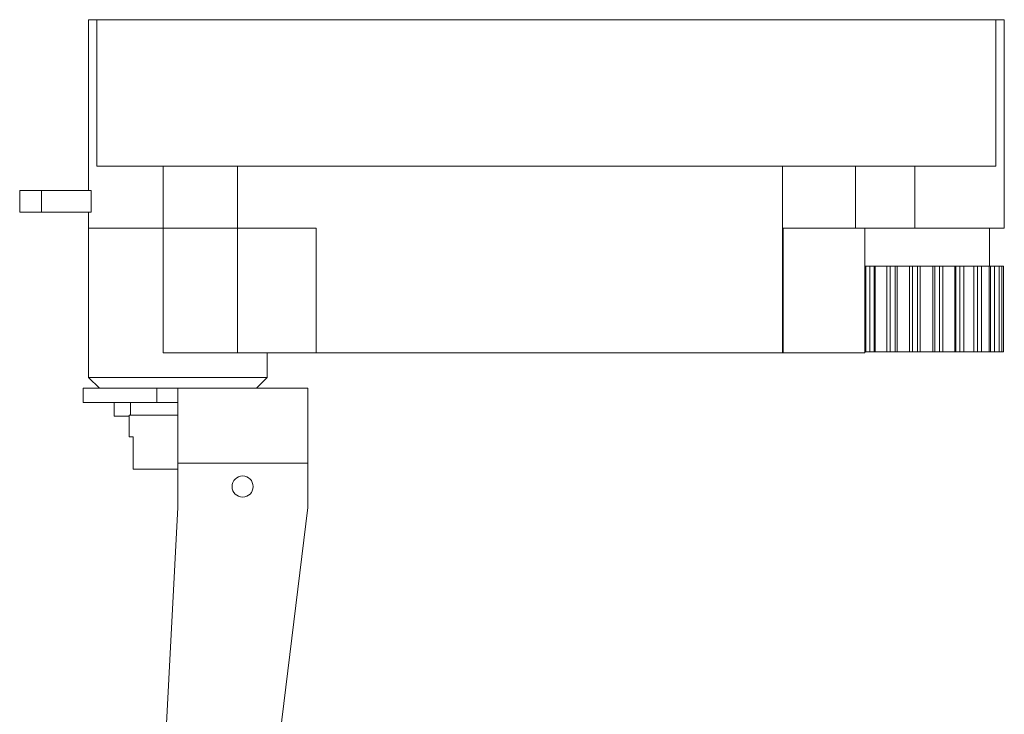
# Model space of a CAD drawing. Extents: x 6.8 to 65.9, y 0.3 to 48.8.
# Drawn here: x 43.7 to 50.9, y 21.9 to 26.9 of the extents above; entities that cross this region are included whole.
import ezdxf

# ---------------------------------------------------------------- set-up
doc = ezdxf.new("R2010")
doc.units = 0
doc.header["$MEASUREMENT"] = 0
doc.layers.add('OBJECT', color=7, linetype='CONTINUOUS')

msp = doc.modelspace()

# ---------------------------------------------------------------- linework, layer by layer
at = {"layer": 'OBJECT', "linetype": 'Continuous', "lineweight": 15}
for p, q in [((44.2048, 26.9279), (44.2048, 25.6878)), ((44.2662, 26.9279), (44.2048, 26.9279)), ((44.2662, 25.8649), (44.2662, 26.9279)), ((44.2662, 26.9279), (50.797, 26.9279)), ((50.8584, 26.9279), (50.797, 26.9279)), ((50.797, 26.9279), (50.797, 25.8649)), ((50.8584, 25.4122), (50.8584, 26.9279)), ((44.7477, 25.8649), (44.2662, 25.8649)), ((44.7477, 25.8649), (44.7477, 25.4122)), ((45.2869, 25.8649), (44.7477, 25.8649)), ((45.2869, 25.8649), (45.2869, 25.4122)), ((49.248, 25.8649), (45.2869, 25.8649)), ((49.248, 25.4122), (49.248, 25.8649)), ((49.7777, 25.8649), (49.248, 25.8649)), ((49.7777, 25.4122), (49.7777, 25.8649)), ((50.2088, 25.8649), (49.7777, 25.8649)), ((50.2088, 25.4122), (50.2088, 25.8649)), ((50.797, 25.8649), (50.2088, 25.8649)), ((43.7045, 25.6878), (43.7045, 25.5303)), ((43.862, 25.6878), (43.7045, 25.6878)), ((43.862, 25.6878), (43.862, 25.5303)), ((44.2242, 25.6878), (43.862, 25.6878)), ((44.2242, 25.6878), (44.2242, 25.5303)), ((43.862, 25.5303), (43.7045, 25.5303)), ((44.2242, 25.5303), (43.862, 25.5303)), ((44.2048, 25.5303), (44.2048, 25.4122)), ((44.2045, 25.4122), (44.2045, 24.3295)), ((44.7475, 25.4122), (44.2045, 25.4122)), ((44.7475, 24.5067), (44.7475, 25.4122)), ((44.7475, 25.4122), (45.2866, 25.4122)), ((45.2866, 24.5067), (45.2866, 25.4122)), ((45.2866, 25.4122), (45.8581, 25.4122)), ((45.8581, 24.5067), (45.8581, 25.4122)), ((49.248, 24.5067), (49.248, 25.4122)), ((49.248, 25.4122), (49.2481, 25.4122)), ((49.2481, 25.4122), (49.2511, 25.4122)), ((49.2511, 25.4122), (49.2511, 24.5067)), ((49.7808, 25.4122), (49.2511, 25.4122)), ((50.2088, 25.4122), (49.7808, 25.4122)), ((49.8443, 24.5067), (49.8443, 25.4122)), ((50.8584, 25.4122), (50.2088, 25.4122)), ((50.7501, 25.1366), (50.7501, 25.4122)), ((49.8534, 25.1366), (49.8443, 25.1366)), ((49.8534, 24.5146), (49.8534, 25.1366)), ((49.8534, 25.1366), (49.8814, 25.1366)), ((49.8814, 25.1366), (49.8814, 24.5146)), ((49.8814, 25.1366), (49.9121, 25.1366)), ((49.9121, 24.5146), (49.9121, 25.1366)), ((49.9121, 25.1366), (49.9196, 25.1366)), ((49.9196, 25.1366), (49.9196, 24.5146)), ((50.005, 25.1366), (49.9196, 25.1366)), ((50.005, 24.5146), (50.005, 25.1366)), ((50.005, 25.1366), (50.0302, 25.1366)), ((50.0302, 25.1366), (50.0302, 24.5146)), ((50.0302, 25.1366), (50.0644, 25.1366)), ((50.0644, 24.5146), (50.0644, 25.1366)), ((50.0644, 25.1366), (50.0789, 25.1366)), ((50.0789, 25.1366), (50.0789, 24.5146)), ((50.1706, 25.1366), (50.0789, 25.1366)), ((50.1706, 24.5146), (50.1706, 25.1366)), ((50.1706, 25.1366), (50.1911, 25.1366)), ((50.1911, 25.1366), (50.1911, 24.5146)), ((50.1911, 25.1366), (50.2265, 25.1366)), ((50.2265, 24.5146), (50.2265, 25.1366)), ((50.2265, 25.1366), (50.247, 25.1366)), ((50.247, 25.1366), (50.247, 24.5146)), ((50.3387, 25.1366), (50.247, 25.1366)), ((50.3387, 24.5146), (50.3387, 25.1366)), ((50.3387, 25.1366), (50.3532, 25.1366)), ((50.3532, 25.1366), (50.3532, 24.5146)), ((50.3532, 25.1366), (50.3874, 25.1366)), ((50.3874, 24.5146), (50.3874, 25.1366)), ((50.3874, 25.1366), (50.4126, 25.1366)), ((50.4126, 25.1366), (50.4126, 24.5146)), ((50.498, 25.1366), (50.4126, 25.1366)), ((50.498, 24.5146), (50.498, 25.1366)), ((50.498, 25.1366), (50.5055, 25.1366)), ((50.5055, 25.1366), (50.5055, 24.5146)), ((50.5055, 25.1366), (50.5361, 25.1366)), ((50.5361, 24.5146), (50.5361, 25.1366)), ((50.5361, 25.1366), (50.5642, 25.1366)), ((50.5642, 25.1366), (50.5642, 24.5146)), ((50.6375, 25.1366), (50.5642, 25.1366)), ((50.6375, 24.5146), (50.6375, 25.1366)), ((50.6375, 25.1366), (50.6626, 25.1366)), ((50.6626, 24.5146), (50.6626, 25.1366)), ((50.6626, 25.1366), (50.6916, 25.1366)), ((50.6916, 25.1366), (50.6916, 24.5146)), ((50.7479, 25.1366), (50.6916, 25.1366)), ((50.7479, 24.5146), (50.7479, 25.1366)), ((50.7479, 25.1366), (50.7581, 25.1366)), ((50.7581, 24.5146), (50.7581, 25.1366)), ((50.7581, 25.1366), (50.7861, 25.1366)), ((50.7861, 25.1366), (50.7861, 24.5146)), ((50.8215, 25.1366), (50.7861, 25.1366)), ((50.8215, 24.5146), (50.8215, 25.1366)), ((50.8215, 25.1366), (50.8412, 25.1366)), ((50.8412, 25.1366), (50.8412, 24.5146)), ((50.8533, 25.1366), (50.8412, 25.1366)), ((50.8533, 24.5146), (50.8533, 25.1366)), ((45.2866, 24.5067), (44.7475, 24.5067)), ((45.8581, 24.5067), (45.2866, 24.5067)), ((45.5037, 24.3295), (45.5037, 24.5067)), ((49.248, 24.5067), (45.8581, 24.5067)), ((49.2511, 24.5067), (49.248, 24.5067)), ((49.8443, 24.5067), (49.2511, 24.5067)), ((49.8443, 24.5146), (49.8534, 24.5146)), ((49.8814, 24.5146), (49.8534, 24.5146)), ((49.9121, 24.5146), (49.8814, 24.5146)), ((49.9196, 24.5146), (49.9121, 24.5146)), ((49.9196, 24.5146), (50.005, 24.5146)), ((50.0302, 24.5146), (50.005, 24.5146)), ((50.0644, 24.5146), (50.0302, 24.5146)), ((50.0789, 24.5146), (50.0644, 24.5146)), ((50.0789, 24.5146), (50.1706, 24.5146)), ((50.1911, 24.5146), (50.1706, 24.5146)), ((50.2265, 24.5146), (50.1911, 24.5146)), ((50.247, 24.5146), (50.2265, 24.5146)), ((50.247, 24.5146), (50.3387, 24.5146)), ((50.3532, 24.5146), (50.3387, 24.5146)), ((50.3874, 24.5146), (50.3532, 24.5146)), ((50.4126, 24.5146), (50.3874, 24.5146)), ((50.4126, 24.5146), (50.498, 24.5146)), ((50.5055, 24.5146), (50.498, 24.5146)), ((50.5361, 24.5146), (50.5055, 24.5146)), ((50.5642, 24.5146), (50.5361, 24.5146)), ((50.5642, 24.5146), (50.6375, 24.5146)), ((50.6626, 24.5146), (50.6375, 24.5146)), ((50.6916, 24.5146), (50.6626, 24.5146)), ((50.6916, 24.5146), (50.7479, 24.5146)), ((50.7581, 24.5146), (50.7479, 24.5146)), ((50.7861, 24.5146), (50.7581, 24.5146)), ((50.7861, 24.5146), (50.8215, 24.5146)), ((50.8412, 24.5146), (50.8215, 24.5146)), ((50.8412, 24.5146), (50.8533, 24.5146)), ((44.2045, 24.3295), (44.2833, 24.2508)), ((44.2045, 24.3295), (45.5037, 24.3295)), ((45.5037, 24.3295), (45.425, 24.2508)), ((44.1659, 24.2508), (44.1659, 24.1458)), ((44.7011, 24.2508), (44.1659, 24.2508)), ((44.7011, 24.1458), (44.7011, 24.2508)), ((44.7011, 24.2508), (44.8541, 24.2508)), ((44.8541, 24.2508), (44.8541, 23.7058)), ((45.799, 24.2508), (44.8541, 24.2508)), ((45.799, 23.7058), (45.799, 24.2508)), ((44.7011, 24.1458), (44.1659, 24.1458)), ((44.3915, 24.0473), (44.3915, 24.1458)), ((44.5097, 24.1458), (44.5097, 24.0552)), ((44.8541, 24.1458), (44.7011, 24.1458)), ((44.3915, 24.0473), (44.4998, 24.0473)), ((44.4998, 24.0552), (44.4998, 23.8977)), ((44.8541, 24.0552), (44.4998, 24.0552)), ((44.4998, 23.8977), (44.528, 23.8977)), ((44.528, 23.8977), (44.528, 23.6615)), ((44.8541, 23.7058), (44.8541, 23.3846)), ((45.799, 23.7058), (44.8541, 23.7058)), ((45.799, 23.3846), (45.799, 23.7058)), ((44.528, 23.6615), (44.8541, 23.6615)), ((44.8541, 23.3846), (44.6931, 20.3117)), ((45.3404, 19.6756), (45.799, 23.3846))]:
    msp.add_line(p, q, dxfattribs=at)
msp.add_circle((45.324, 23.5359), 0.0768, dxfattribs=at)
msp.add_open_spline([(45.1954, 24.2508), (45.1967, 24.2508), (45.1987, 24.2508), (45.2107, 24.2508), (45.2231, 24.2508), (45.2384, 24.2508), (45.2608, 24.2508), (45.2916, 24.2508), (45.3224, 24.2508), (45.3449, 24.2508), (45.3602, 24.2508), (45.3726, 24.2508), (45.3846, 24.2508), (45.3866, 24.2508), (45.3879, 24.2508)], degree=3, knots=[0, 0, 0, 0, 0.11966, 0.184768, 0.249947, 0.315056, 0.380235, 0.499965, 0.619695, 0.684804, 0.749982, 0.815091, 0.88027, 1, 1, 1, 1], dxfattribs=at)

doc.saveas('drawing.dxf')
